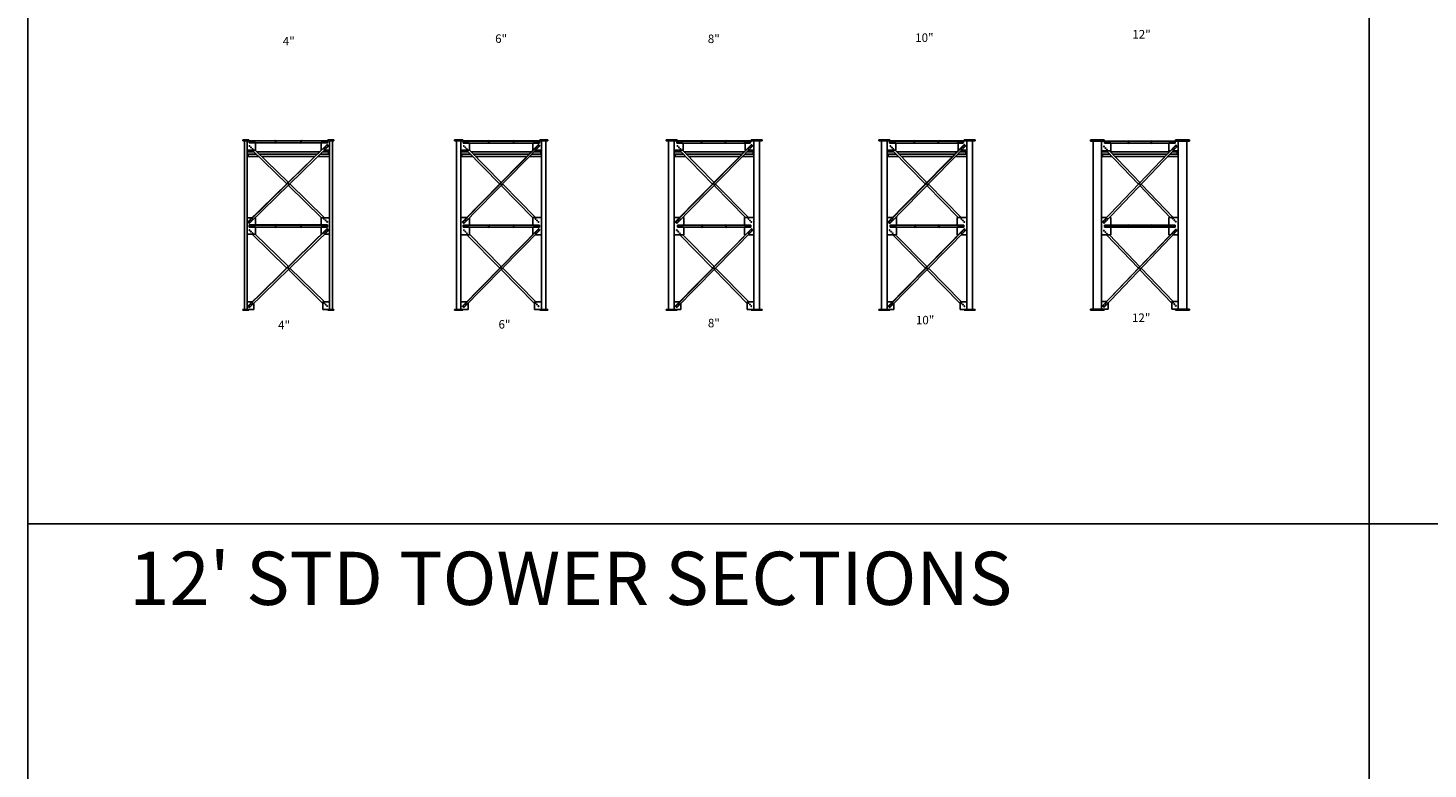
# Model space of a CAD drawing. Extents: x 34099 to 45735, y -11313 to 3329.
# Drawn here: x 35174 to 37146, y -4123 to -3079 of the extents above; entities that cross this region are included whole.
import ezdxf

# ---------------------------------------------------------------- set-up
doc = ezdxf.new("R2010")
doc.units = 0
doc.header["$MEASUREMENT"] = 0
doc.layers.get('0').update_dxf_attribs({"linetype": 'CONTINUOUS'})
doc.layers.add('DIM', color=1, linetype='CONTINUOUS')
doc.layers.add('DIM @ 1', color=1, linetype='CONTINUOUS')
doc.styles.add('ROMANS', font='romans', dxfattribs={"height": 5})

# ---------------------------------------------------------------- blocks, each defined once
blk = doc.blocks.new('A$C79F1108A')
at = {"color": 7}
for p, q in [((0, 240), (0, 239)), ((0, 240), (8.5, 240)), ((0, 239), (8.5, 239)), ((1.1, 238.9), (1.1, 239)), ((2.3, 238.6), (1.4, 238.6)), ((2.3, 239), (2.3, 1)), ((7.3, 239), (6.3, 238)), ((6.3, 239), (6.3, 220.2)), ((6.3, 238.6), (6.9, 238.6)), ((8.5, 240), (8.5, 239)), ((9, 239), (8.5, 239)), ((119.5, 239), (9, 239)), ((9, 238.9), (9, 239)), ((9, 238.6), (9, 238.9)), ((119.5, 238.6), (9, 238.6)), ((9, 238.3), (9, 238.6)), ((9, 236.3), (9, 238.3)), ((45.5, 239.5), (45.3, 239)), ((46.6, 239), (45.5, 239.5)), ((81.9, 239), (83, 239.5)), ((83, 239.5), (83.2, 239)), ((119.5, 238.9), (119.5, 239)), ((119.5, 239), (120, 239)), ((119.5, 238.6), (119.5, 238.9)), ((119.5, 238.3), (119.5, 238.6)), ((119.5, 236.3), (119.5, 238.3)), ((120, 240), (128.5, 240)), ((120, 240), (120, 239)), ((120, 239), (128.5, 239)), ((122.3, 238), (121.3, 239)), ((122.3, 238.6), (121.6, 238.6)), ((122.3, 239), (122.3, 220.2)), ((126.3, 239), (126.3, 1)), ((126.3, 238.6), (127.1, 238.6)), ((127.4, 238.9), (127.4, 239)), ((128.5, 240), (128.5, 239)), ((6.3, 225.7), (18, 225.7)), ((6.3, 223.2), (16, 223.2)), ((6.3, 220.2), (6.3, 219.8)), ((6.3, 220.2), (12.6, 220.2)), ((6.3, 219.8), (12.6, 219.8)), ((6.3, 219.8), (6.3, 1)), ((119, 233.7), (7.4, 124.6)), ((7.4, 219.1), (7.4, 217.1)), ((119.2, 233.4), (7.7, 124.3)), ((9, 236), (9, 236.3)), ((119.5, 236), (9, 236)), ((121.1, 231.6), (9.5, 122.5)), ((12.6, 220.2), (19.1, 220.2)), ((12.6, 220.2), (12.6, 219.8)), ((19.5, 219.8), (12.6, 219.8)), ((13.4, 225.7), (62.1, 178.1)), ((17.7, 225.7), (64.3, 180.2)), ((18, 225.7), (18, 236)), ((20.3, 223.2), (108.2, 223.2)), ((23.4, 220.2), (64.9, 220.2)), ((62.7, 219.8), (23.8, 219.8)), ((46, 236), (47.1, 235.5)), ((47.1, 235.5), (47.3, 236)), ((62.7, 220.2), (62.7, 219.8)), ((62.7, 219.8), (63.6, 219.8)), ((104.7, 219.8), (63.6, 219.8)), ((64.9, 220.2), (65.7, 220.2)), ((65.7, 220.2), (105.1, 220.2)), ((65.7, 220.2), (65.7, 219.8)), ((65.7, 220.2), (65.7, 220.2)), ((65.8, 220.2), (65.8, 219.8)), ((81.4, 235.5), (81.2, 236)), ((82.5, 236), (81.4, 235.5)), ((115.9, 219.8), (109, 219.8)), ((109.4, 220.2), (115.9, 220.2)), ((110.5, 225.7), (110.5, 236)), ((110.8, 225.7), (110.5, 225.7)), ((112.5, 223.2), (120.9, 223.2)), ((122.3, 225.7), (115.1, 225.7)), ((115.9, 220.2), (115.9, 219.8)), ((115.9, 220.2), (122.3, 220.2)), ((115.9, 219.8), (122.3, 219.8)), ((119, 233.7), (119, 233.7)), ((120.8, 231.8), (119.4, 233.2)), ((119.5, 236), (119.5, 236.3)), ((121.1, 220.9), (121.1, 222.9)), ((122.3, 220.2), (122.3, 219.8)), ((122.3, 219.8), (122.3, 1)), ((22.5, 216.8), (7.6, 216.8)), ((101.7, 216.8), (26.8, 216.8)), ((122.3, 216.8), (106, 216.8)), ((63.6, 179.6), (62.8, 179.6)), ((62.8, 179.6), (62.8, 178.7)), ((66.4, 178.1), (115.2, 130.3)), ((64.3, 176), (110.9, 130.3)), ((64.9, 176.6), (65.8, 176.6)), ((65.8, 176.6), (65.8, 177.5)), ((13.3, 130.3), (6.3, 130.3)), ((7.5, 124.6), (7.4, 124.6)), ((9.3, 122.7), (7.9, 124.1)), ((9, 119.9), (9, 120.2)), ((119.5, 120.2), (9, 120.2)), ((9, 120.2), (9, 120.2)), ((119.5, 119.9), (9, 119.9)), ((9, 119.6), (9, 119.9)), ((9, 117.6), (9, 119.6)), ((18, 130.3), (17.6, 130.3)), ((18, 120.2), (18, 130.3)), ((46, 120.2), (47.1, 120.7)), ((47.1, 120.7), (47.3, 120.2)), ((81.4, 120.7), (81.2, 120.2)), ((82.5, 120.2), (81.4, 120.7)), ((110.5, 120.2), (110.5, 130.3)), ((110.5, 130.3), (122.3, 130.3)), ((119.5, 119.9), (119.5, 120.2)), ((119.5, 120.2), (119.5, 120.2)), ((119.5, 119.6), (119.5, 119.9)), ((119.5, 117.6), (119.5, 119.6)), ((6.3, 107.2), (18, 107.2)), ((119, 115), (7.4, 5.9)), ((119.2, 114.8), (7.7, 5.7)), ((9, 117.2), (9, 117.6)), ((119.5, 117.2), (9, 117.2)), ((121.1, 112.9), (9.5, 3.8)), ((13.3, 107.2), (62.1, 59.4)), ((17.6, 107.2), (64.3, 61.5)), ((18, 107.2), (18, 117.2)), ((45.5, 116.8), (45.3, 117.2)), ((46.6, 117.2), (45.5, 116.8)), ((81.9, 117.2), (83, 116.8)), ((83, 116.8), (83.2, 117.2)), ((110.5, 107.2), (110.5, 117.2)), ((110.9, 107.2), (110.5, 107.2)), ((122.3, 107.2), (115.2, 107.2)), ((119, 115), (119, 115)), ((120.8, 113.1), (119.4, 114.5)), ((119.5, 117.2), (119.5, 117.6)), ((63.6, 60.9), (62.8, 60.9)), ((62.8, 60.9), (62.8, 60)), ((66.4, 59.4), (115.1, 11.7)), ((64.3, 57.3), (113, 9.6)), ((64.9, 57.9), (65.8, 57.9)), ((65.8, 57.9), (65.8, 58.8)), ((0, 1), (0, 0)), ((0, 1), (8.5, 1)), ((13.4, 11.7), (6.3, 11.7)), ((6.3, 2), (7.3, 1)), ((7.5, 5.9), (7.4, 5.9)), ((9.3, 4), (7.9, 5.4)), ((8.5, 1), (15.5, 1)), ((8.5, 1), (8.5, 0)), ((15.5, 1), (15.5, 9.6)), ((113, 1), (113, 11.7)), ((113, 11.7), (122.3, 11.7)), ((120, 1), (113, 1)), ((120, 1), (128.5, 1)), ((120, 1), (120, 0)), ((121.3, 1), (122.3, 2)), ((128.5, 1), (128.5, 0)), ((0, 0), (8.5, 0)), ((120, 0), (128.5, 0))]:
    blk.add_line(p, q, dxfattribs=at)
at = {"color": 7, "flags": 128}
for points in [[(7.2, 219.4), (7.2, 219.4), (7.3, 219.4), (7.3, 219.4), (7.3, 219.3), (7.4, 219.3), (7.4, 219.2), (7.4, 219.2), (7.4, 219.1)], [(7.4, 217.1), (7.4, 217.1), (7.4, 217), (7.4, 217), (7.5, 216.9), (7.5, 216.9), (7.5, 216.8), (7.6, 216.8), (7.6, 216.8)], [(119.2, 233.4), (119.2, 233.4), (119.2, 233.5), (119.2, 233.5), (119.2, 233.5), (119.1, 233.5), (119.1, 233.6), (119, 233.6), (119, 233.7)], [(119.4, 233.2), (119.4, 233.3), (119.3, 233.3), (119.3, 233.3), (119.3, 233.4), (119.3, 233.4), (119.2, 233.4), (119.2, 233.4), (119.2, 233.4)], [(121.1, 231.6), (121, 231.6), (121, 231.6), (121, 231.6), (121, 231.6), (121, 231.7), (120.9, 231.7), (120.9, 231.7), (120.8, 231.8)], [(121.1, 222.9), (121.1, 222.9), (121.1, 223), (121.1, 223), (121, 223.1), (121, 223.1), (121, 223.2), (120.9, 223.2), (120.9, 223.2)], [(121.3, 220.6), (121.3, 220.6), (121.2, 220.6), (121.2, 220.6), (121.2, 220.7), (121.1, 220.7), (121.1, 220.8), (121.1, 220.8), (121.1, 220.9)], [(7.7, 124.3), (7.7, 124.3), (7.7, 124.4), (7.7, 124.4), (7.6, 124.4), (7.6, 124.4), (7.6, 124.5), (7.5, 124.5), (7.5, 124.6)], [(7.9, 124.1), (7.9, 124.2), (7.8, 124.2), (7.8, 124.2), (7.8, 124.3), (7.7, 124.3), (7.7, 124.3), (7.7, 124.3), (7.7, 124.3)], [(9.5, 122.5), (9.5, 122.5), (9.5, 122.5), (9.5, 122.5), (9.5, 122.5), (9.5, 122.6), (9.4, 122.6), (9.4, 122.6), (9.3, 122.7)], [(119.2, 114.8), (119.2, 114.8), (119.2, 114.8), (119.2, 114.8), (119.2, 114.8), (119.1, 114.9), (119.1, 114.9), (119, 114.9), (119, 115)], [(119.4, 114.5), (119.4, 114.6), (119.3, 114.6), (119.3, 114.7), (119.3, 114.7), (119.3, 114.7), (119.2, 114.8), (119.2, 114.8), (119.2, 114.8)], [(121.1, 112.9), (121, 112.9), (121, 112.9), (121, 112.9), (121, 113), (121, 113), (120.9, 113), (120.9, 113.1), (120.8, 113.1)], [(7.7, 5.7), (7.7, 5.7), (7.7, 5.7), (7.7, 5.7), (7.6, 5.7), (7.6, 5.8), (7.6, 5.8), (7.5, 5.8), (7.5, 5.9)], [(7.9, 5.4), (7.9, 5.5), (7.8, 5.5), (7.8, 5.6), (7.8, 5.6), (7.7, 5.6), (7.7, 5.6), (7.7, 5.7), (7.7, 5.7)], [(9.5, 3.8), (9.5, 3.8), (9.5, 3.8), (9.5, 3.8), (9.5, 3.9), (9.5, 3.9), (9.4, 3.9), (9.4, 4), (9.3, 4)]]:
    blk.add_lwpolyline(points, dxfattribs=at)
at = {"color": 7}
for centre in [(10.5, 237.5), (13.5, 237.5), (16.5, 237.5), (46.3, 237.5), (82.2, 237.5), (112, 237.5), (115, 237.5), (118, 237.5), (9.6, 231.6), (11.7, 229.5), (13.9, 227.4), (114.6, 227.4), (116.8, 229.5), (118.9, 231.6), (64.3, 178.1), (9.6, 124.6), (10.5, 118.7), (11.7, 126.7), (13.5, 118.7), (13.9, 128.8), (16.5, 118.7), (46.3, 118.7), (82.2, 118.7), (112, 118.7), (114.6, 128.8), (115, 118.7), (116.8, 126.7), (118, 118.7), (118.9, 124.6), (9.6, 112.9), (11.7, 110.8), (13.9, 108.7), (114.6, 108.7), (116.8, 110.8), (118.9, 112.9), (64.3, 59.4), (9.6, 5.9), (11.7, 8), (13.9, 10.1), (114.6, 10.1), (116.8, 8), (118.9, 5.9)]:
    blk.add_circle(centre, 0.469, dxfattribs=at)
for centre, start, end in [((1.4, 238.9), 180, 270), ((127.1, 238.9), 270, 0)]:
    blk.add_arc(centre, 0.312, start, end, dxfattribs=at)
at = {"layer": 'DIM', "color": 7}
for p, q in [((7.2, 219.4), (6.3, 219.4)), ((7.6, 216.8), (7.6, 219.8)), ((120.9, 223.2), (120.9, 220.2)), ((121.3, 220.6), (122.3, 220.6))]:
    blk.add_line(p, q, dxfattribs=at)
blk = doc.blocks.new('A$C336C108B')
at = {"color": 7}
for p, q in [((0, 240), (0, 238.7)), ((0, 240), (11.5, 240)), ((0, 238.7), (11.5, 238.7)), ((2.6, 238.7), (2.6, 238.7)), ((2.7, 238.7), (2.7, 1.2)), ((9.7, 238.7), (8.7, 237.7)), ((8.7, 238.7), (8.7, 1.2)), ((8.9, 238.7), (8.9, 238.7)), ((11.5, 240), (11.5, 238.7)), ((12, 238.7), (11.5, 238.7)), ((12, 238.4), (12, 238.7)), ((119.5, 238.7), (12, 238.7)), ((12, 238.7), (12, 238.7)), ((119.5, 238.4), (12, 238.4)), ((12, 238.1), (12, 238.4)), ((12, 236.1), (12, 238.1)), ((47.5, 239.2), (47.3, 238.7)), ((48.6, 238.7), (47.5, 239.2)), ((82.9, 238.7), (84, 239.2)), ((84, 239.2), (84.2, 238.7)), ((119.5, 238.4), (119.5, 238.7)), ((119.5, 238.7), (119.5, 238.7)), ((119.5, 238.7), (120, 238.7)), ((119.5, 238.1), (119.5, 238.4)), ((119.5, 236.1), (119.5, 238.1)), ((120, 240), (120, 238.7)), ((120, 240), (131.5, 240)), ((120, 238.7), (131.5, 238.7)), ((122.7, 237.7), (121.7, 238.7)), ((122.6, 238.7), (122.6, 238.7)), ((122.7, 238.7), (122.7, 1.2)), ((128.7, 238.7), (128.7, 1.2)), ((128.9, 238.7), (128.9, 238.7)), ((131.5, 240), (131.5, 238.7)), ((8.7, 225.5), (21, 225.5)), ((8.7, 223.2), (19.2, 223.2)), ((8.7, 220.2), (15.1, 220.2)), ((8.7, 219.8), (15.1, 219.8)), ((9.7, 219.4), (8.7, 219.4)), ((9.9, 219.1), (9.9, 217.1)), ((118.3, 233.6), (11.1, 124.4)), ((118.6, 233.3), (11.3, 124.2)), ((12, 235.7), (12, 236.1)), ((119.5, 235.7), (12, 235.7)), ((120.4, 231.5), (13.2, 122.3)), ((15.1, 220.2), (22.1, 220.2)), ((15.1, 220.2), (15.1, 219.8)), ((22.5, 219.8), (15.1, 219.8)), ((16.9, 225.5), (63.6, 177.9)), ((21, 225.5), (21, 235.7)), ((21, 225.6), (65.7, 180.1)), ((23.4, 223.2), (108.1, 223.2)), ((26.3, 220.2), (66.4, 220.2)), ((64.2, 219.8), (26.7, 219.8)), ((48, 235.7), (49.1, 235.3)), ((49.1, 235.3), (49.3, 235.7)), ((64.2, 220.2), (64.2, 219.8)), ((64.2, 219.8), (65.1, 219.8)), ((104.8, 219.8), (65.1, 219.8)), ((66.4, 220.2), (67.2, 220.2)), ((67.2, 220.2), (105.2, 220.2)), ((67.2, 220.2), (67.2, 219.8)), ((67.2, 220.2), (67.2, 220.2)), ((67.3, 220.2), (67.3, 219.8)), ((82.4, 235.3), (82.2, 235.7)), ((83.5, 235.7), (82.4, 235.3)), ((116.4, 219.8), (109, 219.8)), ((109.4, 220.2), (116.4, 220.2)), ((110.5, 225.6), (110.5, 235.7)), ((112.3, 223.2), (121.4, 223.2)), ((122.7, 225.5), (114.6, 225.5)), ((116.4, 220.2), (116.4, 219.8)), ((116.4, 220.2), (122.7, 220.2)), ((116.4, 219.8), (122.7, 219.8)), ((118.3, 233.5), (118.3, 233.6)), ((120.2, 231.7), (118.8, 233.1)), ((119.5, 235.7), (119.5, 236.1)), ((121.6, 220.9), (121.6, 222.9)), ((121.8, 220.6), (122.7, 220.6)), ((25.4, 216.8), (10.1, 216.8)), ((101.8, 216.8), (29.7, 216.8)), ((122.7, 216.8), (106.1, 216.8)), ((65.1, 179.4), (64.2, 179.4)), ((64.2, 179.4), (64.2, 178.6)), ((67.9, 177.9), (114.1, 130.9)), ((65.7, 175.8), (110.5, 130.3)), ((66.4, 176.4), (67.2, 176.4)), ((67.2, 176.4), (67.2, 177.3)), ((17.4, 130.9), (8.7, 130.9)), ((11.1, 124.4), (11.1, 124.4)), ((13, 122.5), (11.6, 123.9)), ((119.5, 120.1), (12, 120.1)), ((12, 120.1), (12, 120.1)), ((12, 119.7), (12, 120.1)), ((119.5, 119.7), (12, 119.7)), ((12, 119.4), (12, 119.7)), ((12, 117.4), (12, 119.4)), ((21, 120.1), (21, 130.3)), ((48, 120.1), (49.1, 120.6)), ((49.1, 120.6), (49.3, 120.1)), ((82.4, 120.6), (82.2, 120.1)), ((83.5, 120.1), (82.4, 120.6)), ((110.5, 120.1), (110.5, 130.9)), ((110.5, 130.9), (122.7, 130.9)), ((119.5, 120.1), (119.5, 120.1)), ((119.5, 119.7), (119.5, 120.1)), ((119.5, 119.4), (119.5, 119.7)), ((119.5, 117.4), (119.5, 119.4)), ((8.7, 106.4), (21, 106.4)), ((118.3, 114.9), (11.1, 5.8)), ((118.6, 114.7), (11.3, 5.5)), ((12, 117.1), (12, 117.4)), ((119.5, 117.1), (12, 117.1)), ((120.4, 112.8), (13.2, 3.7)), ((17.4, 106.4), (63.6, 59.3)), ((21, 106.4), (21, 117.1)), ((21, 107), (65.7, 61.5)), ((47.5, 116.7), (47.3, 117.1)), ((48.6, 117.1), (47.5, 116.7)), ((82.9, 117.1), (84, 116.7)), ((84, 116.7), (84.2, 117.1)), ((110.5, 107), (110.5, 117.1)), ((122.7, 106.4), (114.1, 106.4)), ((118.3, 114.9), (118.3, 114.9)), ((120.2, 113), (118.8, 114.4)), ((119.5, 117.1), (119.5, 117.4)), ((64.2, 60.8), (64.2, 59.9)), ((65.1, 60.8), (64.2, 60.8)), ((67.9, 59.3), (114.6, 11.7)), ((65.7, 57.2), (112.5, 9.6)), ((66.4, 57.8), (67.2, 57.8)), ((67.2, 57.8), (67.2, 58.7)), ((0, 1.2), (0, 0)), ((0, 1.2), (11.5, 1.2)), ((16.9, 11.7), (8.7, 11.7)), ((8.7, 2.2), (9.7, 1.2)), ((11.1, 5.8), (11.1, 5.8)), ((11.5, 1.2), (19, 1.2)), ((11.5, 1.2), (11.5, 0)), ((13, 3.9), (11.6, 5.3)), ((19, 1.2), (19, 9.6)), ((112.5, 1.2), (112.5, 11.7)), ((112.5, 11.7), (122.7, 11.7)), ((120, 1.2), (112.5, 1.2)), ((120, 1.2), (120, 0)), ((120, 1.2), (131.5, 1.2)), ((121.7, 1.2), (122.7, 2.2)), ((131.5, 1.2), (131.5, 0)), ((0, 0), (11.5, 0)), ((120, 0), (131.5, 0))]:
    blk.add_line(p, q, dxfattribs=at)
at = {"color": 7, "flags": 128}
for points in [[(9.7, 219.4), (9.7, 219.4), (9.8, 219.4), (9.8, 219.4), (9.8, 219.3), (9.9, 219.3), (9.9, 219.2), (9.9, 219.2), (9.9, 219.1)], [(9.9, 217.1), (9.9, 217.1), (9.9, 217), (9.9, 217), (10, 216.9), (10, 216.9), (10, 216.8), (10.1, 216.8), (10.1, 216.8)], [(118.6, 233.3), (118.6, 233.3), (118.5, 233.3), (118.5, 233.3), (118.5, 233.4), (118.5, 233.4), (118.4, 233.4), (118.4, 233.5), (118.3, 233.5)], [(118.8, 233.1), (118.7, 233.1), (118.7, 233.2), (118.7, 233.2), (118.6, 233.2), (118.6, 233.3), (118.6, 233.3), (118.6, 233.3), (118.6, 233.3)], [(120.4, 231.5), (120.4, 231.5), (120.4, 231.5), (120.4, 231.5), (120.4, 231.5), (120.3, 231.5), (120.3, 231.6), (120.3, 231.6), (120.2, 231.7)], [(121.6, 222.9), (121.6, 222.9), (121.6, 223), (121.6, 223), (121.5, 223.1), (121.5, 223.1), (121.5, 223.2), (121.4, 223.2), (121.4, 223.2)], [(121.8, 220.6), (121.8, 220.6), (121.7, 220.6), (121.7, 220.6), (121.7, 220.7), (121.6, 220.7), (121.6, 220.8), (121.6, 220.8), (121.6, 220.9)], [(11.3, 124.2), (11.3, 124.2), (11.3, 124.2), (11.3, 124.2), (11.3, 124.2), (11.2, 124.3), (11.2, 124.3), (11.2, 124.3), (11.1, 124.4)], [(11.6, 123.9), (11.5, 124), (11.5, 124), (11.4, 124.1), (11.4, 124.1), (11.4, 124.1), (11.3, 124.1), (11.3, 124.2), (11.3, 124.2)], [(13.2, 122.3), (13.2, 122.3), (13.2, 122.3), (13.2, 122.4), (13.1, 122.4), (13.1, 122.4), (13.1, 122.5), (13, 122.5), (13, 122.5)], [(118.6, 114.7), (118.6, 114.7), (118.5, 114.7), (118.5, 114.7), (118.5, 114.7), (118.5, 114.8), (118.4, 114.8), (118.4, 114.8), (118.3, 114.9)], [(118.8, 114.4), (118.7, 114.5), (118.7, 114.5), (118.7, 114.6), (118.6, 114.6), (118.6, 114.6), (118.6, 114.7), (118.6, 114.7), (118.6, 114.7)], [(120.4, 112.8), (120.4, 112.8), (120.4, 112.8), (120.4, 112.9), (120.4, 112.9), (120.3, 112.9), (120.3, 113), (120.3, 113), (120.2, 113)], [(11.3, 5.5), (11.3, 5.5), (11.3, 5.6), (11.3, 5.6), (11.3, 5.6), (11.2, 5.6), (11.2, 5.7), (11.2, 5.7), (11.1, 5.8)], [(11.6, 5.3), (11.5, 5.4), (11.5, 5.4), (11.4, 5.4), (11.4, 5.5), (11.4, 5.5), (11.3, 5.5), (11.3, 5.5), (11.3, 5.5)], [(13.2, 3.7), (13.2, 3.7), (13.2, 3.7), (13.2, 3.7), (13.1, 3.8), (13.1, 3.8), (13.1, 3.8), (13, 3.9), (13, 3.9)]]:
    blk.add_lwpolyline(points, dxfattribs=at)
at = {"color": 7}
for centre in [(13.5, 237.2), (16.5, 237.2), (19.5, 237.2), (48.3, 237.2), (83.2, 237.2), (112, 237.2), (115, 237.2), (118, 237.2), (13.2, 231.4), (15.3, 229.3), (17.4, 227.2), (114.1, 227.2), (116.2, 229.3), (118.3, 231.4), (65.7, 177.9), (13.2, 124.4), (13.5, 118.6), (15.3, 126.6), (16.5, 118.6), (17.4, 128.7), (19.5, 118.6), (48.3, 118.6), (83.2, 118.6), (112, 118.6), (114.1, 128.7), (115, 118.6), (116.2, 126.6), (118, 118.6), (118.3, 124.4), (13.2, 112.8), (15.3, 110.7), (17.4, 108.5), (114.1, 108.5), (116.2, 110.7), (118.3, 112.8), (65.7, 59.3), (13.2, 5.8), (15.3, 8), (17.4, 10.1), (114.1, 10.1), (116.2, 8), (118.3, 5.8)]:
    blk.add_circle(centre, 0.469, dxfattribs=at)
for centre, start, end in [((2.9, 238.7), 180, 246.4458), ((8.6, 238.7), 293.5542, 0), ((122.9, 238.7), 180, 246.4458), ((128.6, 238.7), 293.5542, 0)]:
    blk.add_arc(centre, 0.312, start, end, dxfattribs=at)
at = {"layer": 'DIM', "color": 7}
for p, q in [((10.1, 216.8), (10.1, 219.8)), ((121.4, 223.2), (121.4, 220.2))]:
    blk.add_line(p, q, dxfattribs=at)
blk = doc.blocks.new('A$C286F4FCB')
at = {"color": 7}
for p, q in [((0, 240), (0, 238.7)), ((0, 240), (15.5, 240)), ((0, 238.7), (15.5, 238.7)), ((3.7, 238.7), (3.7, 1.2)), ((12.7, 238.7), (11.7, 237.7)), ((11.7, 238.7), (11.7, 1.2)), ((15, 238.7), (15, 238.7)), ((15, 238.4), (15, 238.7)), ((118.5, 238.4), (15, 238.4)), ((15, 238.1), (15, 238.4)), ((15, 236.1), (15, 238.1)), ((15.5, 240), (15.5, 238.7)), ((118.5, 238.7), (15.5, 238.7)), ((49.2, 239.2), (49, 238.7)), ((50.3, 238.7), (49.2, 239.2)), ((83.9, 237.1), (83.7, 237.7)), ((85.2, 238.7), (86.3, 239.2)), ((86.3, 239.2), (86.5, 238.7)), ((118.5, 238.7), (118.5, 238.7)), ((118.5, 238.4), (118.5, 238.7)), ((118.5, 238.7), (120, 238.7)), ((118.5, 238.1), (118.5, 238.4)), ((118.5, 236.1), (118.5, 238.1)), ((120, 240), (120, 238.7)), ((120, 240), (135.5, 240)), ((120, 238.7), (135.5, 238.7)), ((123.7, 237.7), (122.7, 238.7)), ((123.7, 238.7), (123.7, 1.2)), ((131.7, 238.7), (131.7, 1.2)), ((135.5, 240), (135.5, 238.7)), ((11.7, 225.5), (24, 225.5)), ((11.7, 223.2), (21.2, 223.2)), ((11.7, 220.2), (18.1, 220.2)), ((11.7, 219.8), (18.1, 219.8)), ((12.9, 219.1), (12.9, 217.1)), ((120.3, 233.6), (13.1, 124.4)), ((120.6, 233.3), (13.3, 124.2)), ((15, 235.7), (15, 236.1)), ((118.5, 235.7), (15, 235.7)), ((122.4, 231.5), (15.2, 122.3)), ((18.1, 220.2), (24.1, 220.2)), ((18.1, 220.2), (18.1, 219.8)), ((24.5, 219.8), (18.1, 219.8)), ((18.9, 225.5), (65.6, 177.9)), ((23.1, 225.5), (67.7, 180.1)), ((24, 225.5), (24, 235.7)), ((25.4, 223.2), (110.1, 223.2)), ((28.3, 220.2), (68.4, 220.2)), ((66.2, 219.8), (28.7, 219.8)), ((49.7, 235.7), (50.8, 235.3)), ((50.8, 235.3), (51, 235.7)), ((66.2, 220.2), (66.2, 219.8)), ((66.2, 219.8), (67.1, 219.8)), ((106.8, 219.8), (67.1, 219.8)), ((68.4, 220.2), (69.2, 220.2)), ((69.2, 220.2), (107.2, 220.2)), ((69.2, 220.2), (69.2, 219.8)), ((69.2, 220.2), (69.2, 220.2)), ((69.3, 220.2), (69.3, 219.8)), ((84.7, 235.3), (84.5, 235.7)), ((85.8, 235.7), (84.7, 235.3)), ((117.4, 219.8), (111, 219.8)), ((111.4, 220.2), (117.4, 220.2)), ((111.5, 225.5), (111.5, 235.7)), ((112.4, 225.5), (111.5, 225.5)), ((114.3, 223.2), (122.4, 223.2)), ((123.7, 225.5), (116.6, 225.5)), ((117.4, 220.2), (117.4, 219.8)), ((117.4, 220.2), (123.7, 220.2)), ((117.4, 219.8), (123.7, 219.8)), ((118.5, 235.7), (118.5, 236.1)), ((120.3, 233.5), (120.3, 233.6)), ((122.2, 231.7), (120.8, 233.1)), ((122.6, 220.9), (122.6, 222.9)), ((27.4, 216.8), (13.1, 216.8)), ((103.8, 216.8), (31.7, 216.8)), ((123.7, 216.8), (108.1, 216.8)), ((67.1, 179.4), (66.2, 179.4)), ((66.2, 179.4), (66.2, 178.6)), ((69.9, 177.9), (116.1, 130.9)), ((67.7, 175.8), (111.9, 130.9)), ((68.4, 176.4), (69.2, 176.4)), ((69.2, 176.4), (69.2, 177.3)), ((19.4, 130.9), (11.7, 130.9)), ((13.1, 124.4), (13.1, 124.4)), ((15, 122.5), (13.6, 123.9)), ((16, 120.1), (16, 120.1)), ((119.5, 120.1), (16, 120.1)), ((16, 119.7), (16, 120.1)), ((119.5, 119.7), (16, 119.7)), ((16, 119.4), (16, 119.7)), ((16, 117.4), (16, 119.4)), ((25, 130.9), (23.6, 130.9)), ((25, 120.1), (25, 130.9)), ((50.7, 120.1), (51.8, 120.6)), ((51.8, 120.6), (52, 120.1)), ((83.7, 120.6), (83.5, 120.1)), ((84.8, 120.1), (83.7, 120.6)), ((110.5, 120.1), (110.5, 130.9)), ((110.5, 130.9), (123.7, 130.9)), ((119.5, 120.1), (119.5, 120.1)), ((119.5, 119.7), (119.5, 120.1)), ((119.5, 119.4), (119.5, 119.7)), ((119.5, 117.4), (119.5, 119.4)), ((11.7, 106.4), (25, 106.4)), ((120.3, 114.9), (13.1, 5.8)), ((120.6, 114.7), (13.3, 5.5)), ((122.4, 112.8), (15.2, 3.7)), ((16, 117.1), (16, 117.4)), ((119.5, 117.1), (16, 117.1)), ((19.4, 106.4), (65.6, 59.3)), ((23.6, 106.4), (67.7, 61.5)), ((25, 106.4), (25, 117.1)), ((50.2, 116.7), (50, 117.1)), ((51.3, 117.1), (50.2, 116.7)), ((84.2, 117.1), (85.3, 116.7)), ((85.3, 116.7), (85.5, 117.1)), ((110.5, 106.4), (110.5, 117.1)), ((111.9, 106.4), (110.5, 106.4)), ((123.7, 106.4), (116.1, 106.4)), ((119.5, 117.1), (119.5, 117.4)), ((120.3, 114.9), (120.3, 114.9)), ((122.2, 113), (120.8, 114.4)), ((67.1, 60.8), (66.2, 60.8)), ((66.2, 60.8), (66.2, 59.9)), ((69.9, 59.3), (116.6, 11.7)), ((67.7, 57.2), (114.5, 9.6)), ((68.4, 57.8), (69.2, 57.8)), ((69.2, 57.8), (69.2, 58.7)), ((0, 1.2), (15.5, 1.2)), ((0, 1.2), (0, 0)), ((18.9, 11.7), (11.7, 11.7)), ((11.7, 2.2), (12.7, 1.2)), ((13.1, 5.8), (13.1, 5.8)), ((15, 3.9), (13.6, 5.3)), ((15.5, 1.2), (21, 1.2)), ((15.5, 1.2), (15.5, 0)), ((21, 1.2), (21, 9.6)), ((114.5, 1.2), (114.5, 11.7)), ((114.5, 11.7), (123.7, 11.7)), ((120, 1.2), (114.5, 1.2)), ((120, 1.2), (120, 0)), ((120, 1.2), (135.5, 1.2)), ((122.7, 1.2), (123.7, 2.2)), ((135.5, 1.2), (135.5, 0)), ((0, 0), (15.5, 0)), ((120, 0), (135.5, 0))]:
    blk.add_line(p, q, dxfattribs=at)
at = {"color": 7, "flags": 128}
for points in [[(12.7, 219.4), (12.7, 219.4), (12.8, 219.4), (12.8, 219.4), (12.8, 219.3), (12.9, 219.3), (12.9, 219.2), (12.9, 219.2), (12.9, 219.1)], [(12.9, 217.1), (12.9, 217.1), (12.9, 217), (12.9, 217), (13, 216.9), (13, 216.9), (13, 216.8), (13.1, 216.8), (13.1, 216.8)], [(120.6, 233.3), (120.6, 233.3), (120.5, 233.3), (120.5, 233.3), (120.5, 233.4), (120.5, 233.4), (120.4, 233.4), (120.4, 233.5), (120.3, 233.5)], [(120.8, 233.1), (120.7, 233.1), (120.7, 233.2), (120.7, 233.2), (120.6, 233.2), (120.6, 233.3), (120.6, 233.3), (120.6, 233.3), (120.6, 233.3)], [(122.4, 231.5), (122.4, 231.5), (122.4, 231.5), (122.4, 231.5), (122.4, 231.5), (122.3, 231.5), (122.3, 231.6), (122.3, 231.6), (122.2, 231.7)], [(122.6, 222.9), (122.6, 222.9), (122.6, 223), (122.6, 223), (122.5, 223.1), (122.5, 223.1), (122.5, 223.2), (122.4, 223.2), (122.4, 223.2)], [(122.8, 220.6), (122.8, 220.6), (122.7, 220.6), (122.7, 220.6), (122.7, 220.7), (122.6, 220.7), (122.6, 220.8), (122.6, 220.8), (122.6, 220.9)], [(13.3, 124.2), (13.3, 124.2), (13.3, 124.2), (13.3, 124.2), (13.3, 124.2), (13.2, 124.3), (13.2, 124.3), (13.2, 124.3), (13.1, 124.4)], [(13.6, 123.9), (13.5, 124), (13.5, 124), (13.4, 124.1), (13.4, 124.1), (13.4, 124.1), (13.3, 124.1), (13.3, 124.2), (13.3, 124.2)], [(15.2, 122.3), (15.2, 122.3), (15.2, 122.3), (15.2, 122.4), (15.1, 122.4), (15.1, 122.4), (15.1, 122.5), (15, 122.5), (15, 122.5)], [(120.6, 114.7), (120.6, 114.7), (120.5, 114.7), (120.5, 114.7), (120.5, 114.7), (120.5, 114.8), (120.4, 114.8), (120.4, 114.8), (120.3, 114.9)], [(120.8, 114.4), (120.7, 114.5), (120.7, 114.5), (120.7, 114.6), (120.6, 114.6), (120.6, 114.6), (120.6, 114.7), (120.6, 114.7), (120.6, 114.7)], [(122.4, 112.8), (122.4, 112.8), (122.4, 112.8), (122.4, 112.9), (122.4, 112.9), (122.3, 112.9), (122.3, 113), (122.3, 113), (122.2, 113)], [(13.3, 5.5), (13.3, 5.5), (13.3, 5.6), (13.3, 5.6), (13.3, 5.6), (13.2, 5.6), (13.2, 5.7), (13.2, 5.7), (13.1, 5.8)], [(13.6, 5.3), (13.5, 5.4), (13.5, 5.4), (13.4, 5.4), (13.4, 5.5), (13.4, 5.5), (13.3, 5.5), (13.3, 5.5), (13.3, 5.5)], [(15.2, 3.7), (15.2, 3.7), (15.2, 3.7), (15.2, 3.7), (15.1, 3.8), (15.1, 3.8), (15.1, 3.8), (15, 3.9), (15, 3.9)]]:
    blk.add_lwpolyline(points, dxfattribs=at)
at = {"color": 7}
for centre in [(16.5, 237.2), (19.5, 237.2), (22.5, 237.2), (50, 237.2), (83.5, 237.2), (111, 237.2), (114, 237.2), (117, 237.2), (119, 237.2), (16.2, 231.4), (18.3, 229.3), (20.4, 227.2), (116.1, 227.2), (118.2, 229.3), (120.3, 231.4), (67.7, 177.9), (15.2, 124.4), (17.3, 126.6), (17.5, 118.6), (19.4, 128.7), (20.5, 118.6), (23.5, 118.6), (51, 118.6), (84.5, 118.6), (112, 118.6), (115, 118.6), (116.1, 128.7), (118, 118.6), (118.2, 126.6), (120.3, 124.4), (15.2, 112.8), (17.3, 110.7), (19.4, 108.5), (116.1, 108.5), (118.2, 110.7), (120.3, 112.8), (67.7, 59.3), (15.2, 5.8), (17.3, 8), (19.4, 10.1), (116.1, 10.1), (118.2, 8), (120.3, 5.8)]:
    blk.add_circle(centre, 0.469, dxfattribs=at)
at = {"layer": 'DIM', "color": 7}
for p, q in [((12.7, 219.4), (11.7, 219.4)), ((13.1, 216.8), (13.1, 219.8)), ((122.8, 220.6), (123.7, 220.6))]:
    blk.add_line(p, q, dxfattribs=at)
blk = doc.blocks.new('A$C53F06C32')
at = {"color": 7}
for p, q in [((0, 240), (0, 238.7)), ((0, 240), (15.5, 240)), ((0, 238.7), (15.5, 238.7)), ((3.7, 238.7), (3.7, 1.2)), ((12.7, 238.7), (11.7, 237.7)), ((11.7, 238.7), (11.7, 1.2)), ((15, 238.7), (15, 238.7)), ((15, 238.4), (15, 238.7)), ((118.5, 238.4), (15, 238.4)), ((15, 238.1), (15, 238.4)), ((15, 236.1), (15, 238.1)), ((15.5, 240), (15.5, 238.7)), ((118.5, 238.7), (15.5, 238.7)), ((49.2, 239.2), (49, 238.7)), ((50.3, 238.7), (49.2, 239.2)), ((83.9, 237.1), (83.7, 237.7)), ((85.2, 238.7), (86.3, 239.2)), ((86.3, 239.2), (86.5, 238.7)), ((118.5, 238.7), (118.5, 238.7)), ((118.5, 238.4), (118.5, 238.7)), ((118.5, 238.7), (120, 238.7)), ((118.5, 238.1), (118.5, 238.4)), ((118.5, 236.1), (118.5, 238.1)), ((120, 240), (120, 238.7)), ((120, 240), (135.5, 240)), ((120, 238.7), (135.5, 238.7)), ((123.7, 237.7), (122.7, 238.7)), ((123.7, 238.7), (123.7, 1.2)), ((131.7, 238.7), (131.7, 1.2)), ((135.5, 240), (135.5, 238.7)), ((11.7, 225.5), (24, 225.5)), ((11.7, 223.2), (21.2, 223.2)), ((11.7, 220.2), (18.1, 220.2)), ((11.7, 219.8), (18.1, 219.8)), ((12.9, 219.1), (12.9, 217.1)), ((120.3, 233.6), (13.1, 124.4)), ((120.6, 233.3), (13.3, 124.2)), ((15, 235.7), (15, 236.1)), ((118.5, 235.7), (15, 235.7)), ((122.4, 231.5), (15.2, 122.3)), ((18.1, 220.2), (24.1, 220.2)), ((18.1, 220.2), (18.1, 219.8)), ((24.5, 219.8), (18.1, 219.8)), ((18.9, 225.5), (65.6, 177.9)), ((23.1, 225.5), (67.7, 180.1)), ((24, 225.5), (24, 235.7)), ((25.4, 223.2), (110.1, 223.2)), ((28.3, 220.2), (68.4, 220.2)), ((66.2, 219.8), (28.7, 219.8)), ((49.7, 235.7), (50.8, 235.3)), ((50.8, 235.3), (51, 235.7)), ((66.2, 220.2), (66.2, 219.8)), ((66.2, 219.8), (67.1, 219.8)), ((106.8, 219.8), (67.1, 219.8)), ((68.4, 220.2), (69.2, 220.2)), ((69.2, 220.2), (107.2, 220.2)), ((69.2, 220.2), (69.2, 219.8)), ((69.2, 220.2), (69.2, 220.2)), ((69.3, 220.2), (69.3, 219.8)), ((84.7, 235.3), (84.5, 235.7)), ((85.8, 235.7), (84.7, 235.3)), ((117.4, 219.8), (111, 219.8)), ((111.4, 220.2), (117.4, 220.2)), ((111.5, 225.5), (111.5, 235.7)), ((112.4, 225.5), (111.5, 225.5)), ((114.3, 223.2), (122.4, 223.2)), ((123.7, 225.5), (116.6, 225.5)), ((117.4, 220.2), (117.4, 219.8)), ((117.4, 220.2), (123.7, 220.2)), ((117.4, 219.8), (123.7, 219.8)), ((118.5, 235.7), (118.5, 236.1)), ((120.3, 233.5), (120.3, 233.6)), ((122.2, 231.7), (120.8, 233.1)), ((122.6, 220.9), (122.6, 222.9)), ((27.4, 216.8), (13.1, 216.8)), ((103.8, 216.8), (31.7, 216.8)), ((123.7, 216.8), (108.1, 216.8)), ((67.1, 179.4), (66.2, 179.4)), ((66.2, 179.4), (66.2, 178.6)), ((69.9, 177.9), (116.1, 130.9)), ((67.7, 175.8), (111.9, 130.9)), ((68.4, 176.4), (69.2, 176.4)), ((69.2, 176.4), (69.2, 177.3)), ((19.4, 130.9), (11.7, 130.9)), ((13.1, 124.4), (13.1, 124.4)), ((15, 122.5), (13.6, 123.9)), ((16, 120.1), (16, 120.1)), ((119.5, 120.1), (16, 120.1)), ((16, 119.7), (16, 120.1)), ((119.5, 119.7), (16, 119.7)), ((16, 119.4), (16, 119.7)), ((16, 117.4), (16, 119.4)), ((25, 130.9), (23.6, 130.9)), ((25, 120.1), (25, 130.9)), ((50.7, 120.1), (51.8, 120.6)), ((51.8, 120.6), (52, 120.1)), ((83.7, 120.6), (83.5, 120.1)), ((84.8, 120.1), (83.7, 120.6)), ((110.5, 120.1), (110.5, 130.9)), ((110.5, 130.9), (123.7, 130.9)), ((119.5, 120.1), (119.5, 120.1)), ((119.5, 119.7), (119.5, 120.1)), ((119.5, 119.4), (119.5, 119.7)), ((119.5, 117.4), (119.5, 119.4)), ((11.7, 106.4), (25, 106.4)), ((120.3, 114.9), (13.1, 5.8)), ((120.6, 114.7), (13.3, 5.5)), ((122.4, 112.8), (15.2, 3.7)), ((16, 117.1), (16, 117.4)), ((119.5, 117.1), (16, 117.1)), ((19.4, 106.4), (65.6, 59.3)), ((23.6, 106.4), (67.7, 61.5)), ((25, 106.4), (25, 117.1)), ((50.2, 116.7), (50, 117.1)), ((51.3, 117.1), (50.2, 116.7)), ((84.2, 117.1), (85.3, 116.7)), ((85.3, 116.7), (85.5, 117.1)), ((110.5, 106.4), (110.5, 117.1)), ((111.9, 106.4), (110.5, 106.4)), ((123.7, 106.4), (116.1, 106.4)), ((119.5, 117.1), (119.5, 117.4)), ((120.3, 114.9), (120.3, 114.9)), ((122.2, 113), (120.8, 114.4)), ((67.1, 60.8), (66.2, 60.8)), ((66.2, 60.8), (66.2, 59.9)), ((69.9, 59.3), (116.6, 11.7)), ((67.7, 57.2), (114.5, 9.6)), ((68.4, 57.8), (69.2, 57.8)), ((69.2, 57.8), (69.2, 58.7)), ((0, 1.2), (15.5, 1.2)), ((0, 1.2), (0, 0)), ((18.9, 11.7), (11.7, 11.7)), ((11.7, 2.2), (12.7, 1.2)), ((13.1, 5.8), (13.1, 5.8)), ((15, 3.9), (13.6, 5.3)), ((15.5, 1.2), (21, 1.2)), ((15.5, 1.2), (15.5, 0)), ((21, 1.2), (21, 9.6)), ((114.5, 1.2), (114.5, 11.7)), ((114.5, 11.7), (123.7, 11.7)), ((120, 1.2), (114.5, 1.2)), ((120, 1.2), (120, 0)), ((120, 1.2), (135.5, 1.2)), ((122.7, 1.2), (123.7, 2.2)), ((135.5, 1.2), (135.5, 0)), ((0, 0), (15.5, 0)), ((120, 0), (135.5, 0))]:
    blk.add_line(p, q, dxfattribs=at)
at = {"color": 7, "flags": 128}
for points in [[(12.7, 219.4), (12.7, 219.4), (12.8, 219.4), (12.8, 219.4), (12.8, 219.3), (12.9, 219.3), (12.9, 219.2), (12.9, 219.2), (12.9, 219.1)], [(12.9, 217.1), (12.9, 217.1), (12.9, 217), (12.9, 217), (13, 216.9), (13, 216.9), (13, 216.8), (13.1, 216.8), (13.1, 216.8)], [(120.6, 233.3), (120.6, 233.3), (120.5, 233.3), (120.5, 233.3), (120.5, 233.4), (120.5, 233.4), (120.4, 233.4), (120.4, 233.5), (120.3, 233.5)], [(120.8, 233.1), (120.7, 233.1), (120.7, 233.2), (120.7, 233.2), (120.6, 233.2), (120.6, 233.3), (120.6, 233.3), (120.6, 233.3), (120.6, 233.3)], [(122.4, 231.5), (122.4, 231.5), (122.4, 231.5), (122.4, 231.5), (122.4, 231.5), (122.3, 231.5), (122.3, 231.6), (122.3, 231.6), (122.2, 231.7)], [(122.6, 222.9), (122.6, 222.9), (122.6, 223), (122.6, 223), (122.5, 223.1), (122.5, 223.1), (122.5, 223.2), (122.4, 223.2), (122.4, 223.2)], [(122.8, 220.6), (122.8, 220.6), (122.7, 220.6), (122.7, 220.6), (122.7, 220.7), (122.6, 220.7), (122.6, 220.8), (122.6, 220.8), (122.6, 220.9)], [(13.3, 124.2), (13.3, 124.2), (13.3, 124.2), (13.3, 124.2), (13.3, 124.2), (13.2, 124.3), (13.2, 124.3), (13.2, 124.3), (13.1, 124.4)], [(13.6, 123.9), (13.5, 124), (13.5, 124), (13.4, 124.1), (13.4, 124.1), (13.4, 124.1), (13.3, 124.1), (13.3, 124.2), (13.3, 124.2)], [(15.2, 122.3), (15.2, 122.3), (15.2, 122.3), (15.2, 122.4), (15.1, 122.4), (15.1, 122.4), (15.1, 122.5), (15, 122.5), (15, 122.5)], [(120.6, 114.7), (120.6, 114.7), (120.5, 114.7), (120.5, 114.7), (120.5, 114.7), (120.5, 114.8), (120.4, 114.8), (120.4, 114.8), (120.3, 114.9)], [(120.8, 114.4), (120.7, 114.5), (120.7, 114.5), (120.7, 114.6), (120.6, 114.6), (120.6, 114.6), (120.6, 114.7), (120.6, 114.7), (120.6, 114.7)], [(122.4, 112.8), (122.4, 112.8), (122.4, 112.8), (122.4, 112.9), (122.4, 112.9), (122.3, 112.9), (122.3, 113), (122.3, 113), (122.2, 113)], [(13.3, 5.5), (13.3, 5.5), (13.3, 5.6), (13.3, 5.6), (13.3, 5.6), (13.2, 5.6), (13.2, 5.7), (13.2, 5.7), (13.1, 5.8)], [(13.6, 5.3), (13.5, 5.4), (13.5, 5.4), (13.4, 5.4), (13.4, 5.5), (13.4, 5.5), (13.3, 5.5), (13.3, 5.5), (13.3, 5.5)], [(15.2, 3.7), (15.2, 3.7), (15.2, 3.7), (15.2, 3.7), (15.1, 3.8), (15.1, 3.8), (15.1, 3.8), (15, 3.9), (15, 3.9)]]:
    blk.add_lwpolyline(points, dxfattribs=at)
at = {"color": 7}
for centre in [(16.5, 237.2), (19.5, 237.2), (22.5, 237.2), (50, 237.2), (83.5, 237.2), (111, 237.2), (114, 237.2), (117, 237.2), (119, 237.2), (16.2, 231.4), (18.3, 229.3), (20.4, 227.2), (116.1, 227.2), (118.2, 229.3), (120.3, 231.4), (67.7, 177.9), (15.2, 124.4), (17.3, 126.6), (17.5, 118.6), (19.4, 128.7), (20.5, 118.6), (23.5, 118.6), (51, 118.6), (84.5, 118.6), (112, 118.6), (115, 118.6), (116.1, 128.7), (118, 118.6), (118.2, 126.6), (120.3, 124.4), (15.2, 112.8), (17.3, 110.7), (19.4, 108.5), (116.1, 108.5), (118.2, 110.7), (120.3, 112.8), (67.7, 59.3), (15.2, 5.8), (17.3, 8), (19.4, 10.1), (116.1, 10.1), (118.2, 8), (120.3, 5.8)]:
    blk.add_circle(centre, 0.469, dxfattribs=at)
at = {"layer": 'DIM', "color": 7}
for p, q in [((12.7, 219.4), (11.7, 219.4)), ((13.1, 216.8), (13.1, 219.8)), ((122.8, 220.6), (123.7, 220.6))]:
    blk.add_line(p, q, dxfattribs=at)
blk = doc.blocks.new('A$C523D178F')
at = {"color": 7}
for p, q in [((0, 240), (0, 238.5)), ((0, 240), (19.5, 240)), ((0, 238.5), (19.5, 238.5)), ((3.7, 238.5), (3.7, 1.5)), ((16.7, 238.5), (15.7, 237.5)), ((15.7, 238.5), (15.7, 1.5)), ((19.5, 240), (19.5, 238.5)), ((20, 238.5), (19.5, 238.5)), ((20, 238.4), (20, 238.5)), ((119.5, 238.5), (20, 238.5)), ((20, 238.1), (20, 238.4)), ((119.5, 238.1), (20, 238.1)), ((20, 237.8), (20, 238.1)), ((20, 235.8), (20, 237.8)), ((52.9, 239), (52.7, 238.5)), ((54, 238.5), (52.9, 239)), ((85.5, 238.5), (86.6, 239)), ((86.6, 239), (86.8, 238.5)), ((119.5, 238.4), (119.5, 238.5)), ((119.5, 238.5), (120, 238.5)), ((119.5, 238.1), (119.5, 238.4)), ((119.5, 237.8), (119.5, 238.1)), ((119.5, 235.8), (119.5, 237.8)), ((120, 240), (139.5, 240)), ((120, 240), (120, 238.5)), ((120, 238.5), (139.5, 238.5)), ((123.7, 237.5), (122.7, 238.5)), ((123.7, 238.5), (123.7, 1.5)), ((135.7, 238.5), (135.7, 1.5)), ((139.5, 240), (139.5, 238.5)), ((15.7, 224.7), (29, 224.7)), ((15.7, 223.2), (24.2, 223.2)), ((15.7, 220.2), (22.1, 220.2)), ((15.7, 219.8), (22.1, 219.8)), ((16.9, 219.1), (16.9, 217.1)), ((120.3, 232.8), (17, 124.8)), ((120.6, 232.6), (17.3, 124.5)), ((122.5, 230.7), (19.2, 122.7)), ((20, 235.5), (20, 235.8)), ((119.5, 235.5), (20, 235.5)), ((22.1, 220.2), (27.1, 220.2)), ((22.1, 220.2), (22.1, 219.8)), ((27.5, 219.8), (22.1, 219.8)), ((22.7, 224.7), (67.7, 177.8)), ((26.9, 224.7), (69.7, 179.9)), ((28.4, 223.2), (111.1, 223.2)), ((29, 224.7), (29, 235.5)), ((31.2, 220.2), (70.1, 220.2)), ((67.8, 219.8), (31.6, 219.8)), ((53.4, 235.5), (54.5, 235)), ((54.5, 235), (54.7, 235.5)), ((67.8, 220.2), (67.8, 219.8)), ((67.8, 219.8), (68.9, 219.8)), ((107.9, 219.8), (68.9, 219.8)), ((70.1, 220.2), (70.6, 220.2)), ((70.6, 220.2), (70.6, 219.8)), ((70.6, 220.2), (71, 220.2)), ((71, 220.2), (108.3, 220.2)), ((71.7, 220.2), (71.7, 219.8)), ((85, 235), (84.8, 235.5)), ((86.1, 235.5), (85, 235)), ((110.5, 224.7), (110.5, 235.5)), ((112.6, 224.7), (110.5, 224.7)), ((117.4, 219.8), (112, 219.8)), ((112.4, 220.2), (117.4, 220.2)), ((115.3, 223.2), (122.4, 223.2)), ((123.7, 224.7), (116.8, 224.7)), ((117.4, 220.2), (117.4, 219.8)), ((117.4, 220.2), (123.7, 220.2)), ((117.4, 219.8), (123.7, 219.8)), ((119.5, 235.5), (119.5, 235.8)), ((120.4, 232.8), (120.3, 232.8)), ((122.3, 231), (120.8, 232.3)), ((122.6, 220.9), (122.6, 222.9)), ((122.8, 220.6), (123.7, 220.6)), ((30.3, 216.8), (17.1, 216.8)), ((105, 216.8), (34.5, 216.8)), ((123.7, 216.8), (109.2, 216.8)), ((69.1, 179.3), (68.2, 179.3)), ((68.2, 179.3), (68.2, 178.4)), ((71.8, 177.8), (116.8, 130.7)), ((69.7, 175.6), (112.6, 130.7)), ((70.4, 176.3), (71.2, 176.3)), ((71.2, 176.3), (71.2, 177.2)), ((22.7, 130.7), (15.7, 130.7)), ((17.1, 124.7), (17, 124.8)), ((18.9, 122.9), (17.5, 124.3)), ((20, 119.9), (20, 120)), ((119.5, 120), (20, 120)), ((20, 119.6), (20, 119.9)), ((119.5, 119.6), (20, 119.6)), ((20, 119.3), (20, 119.6)), ((20, 117.3), (20, 119.3)), ((29, 130.7), (26.9, 130.7)), ((29, 120), (29, 130.7)), ((53.4, 120), (54.5, 120.5)), ((54.5, 120.5), (54.7, 120)), ((85, 120.5), (84.8, 120)), ((86.1, 120), (85, 120.5)), ((110.5, 120), (110.5, 130.7)), ((110.5, 130.7), (123.7, 130.7)), ((119.5, 119.9), (119.5, 120)), ((119.5, 119.6), (119.5, 119.9)), ((119.5, 119.3), (119.5, 119.6)), ((119.5, 117.3), (119.5, 119.3)), ((15.7, 106.2), (29, 106.2)), ((120.3, 114.3), (17, 6.3)), ((120.6, 114), (17.3, 6)), ((122.5, 112.2), (19.2, 4.2)), ((20, 117), (20, 117.3)), ((119.5, 117), (20, 117)), ((22.7, 106.2), (67.7, 59.2)), ((26.9, 106.2), (69.7, 61.4)), ((29, 106.2), (29, 117)), ((52.9, 116.5), (52.7, 117)), ((54, 117), (52.9, 116.5)), ((85.5, 117), (86.6, 116.5)), ((86.6, 116.5), (86.8, 117)), ((110.5, 106.2), (110.5, 117)), ((112.6, 106.2), (110.5, 106.2)), ((123.7, 106.2), (116.8, 106.2)), ((119.5, 117), (119.5, 117.3)), ((120.4, 114.3), (120.3, 114.3)), ((122.3, 112.5), (120.8, 113.8)), ((69.1, 60.7), (68.2, 60.7)), ((68.2, 60.7), (68.2, 59.8)), ((71.8, 59.2), (116.8, 12.2)), ((69.7, 57.1), (114.6, 10.1)), ((70.4, 57.7), (71.2, 57.7)), ((71.2, 57.7), (71.2, 58.6)), ((0, 1.5), (19.5, 1.5)), ((0, 1.5), (0, 0)), ((22.7, 12.2), (15.7, 12.2)), ((15.7, 2.5), (16.7, 1.5)), ((17.1, 6.2), (17, 6.3)), ((18.9, 4.4), (17.5, 5.8)), ((19.5, 1.5), (24.9, 1.5)), ((19.5, 1.5), (19.5, 0)), ((24.9, 1.5), (24.9, 10.1)), ((114.6, 1.5), (114.6, 12.2)), ((114.6, 12.2), (123.7, 12.2)), ((120, 1.5), (114.6, 1.5)), ((120, 1.5), (120, 0)), ((120, 1.5), (139.5, 1.5)), ((122.7, 1.5), (123.7, 2.5)), ((139.5, 1.5), (139.5, 0)), ((0, 0), (19.5, 0)), ((120, 0), (139.5, 0))]:
    blk.add_line(p, q, dxfattribs=at)
at = {"color": 7, "flags": 128}
for points in [[(16.7, 219.4), (16.7, 219.4), (16.8, 219.4), (16.8, 219.4), (16.8, 219.3), (16.9, 219.3), (16.9, 219.2), (16.9, 219.2), (16.9, 219.1)], [(16.9, 217.1), (16.9, 217.1), (16.9, 217), (16.9, 217), (17, 216.9), (17, 216.9), (17, 216.8), (17.1, 216.8), (17.1, 216.8)], [(120.6, 232.6), (120.6, 232.6), (120.6, 232.6), (120.6, 232.6), (120.5, 232.6), (120.5, 232.7), (120.5, 232.7), (120.4, 232.7), (120.4, 232.8)], [(120.8, 232.3), (120.8, 232.4), (120.7, 232.4), (120.7, 232.5), (120.7, 232.5), (120.6, 232.5), (120.6, 232.5), (120.6, 232.6), (120.6, 232.6)], [(122.5, 230.7), (122.5, 230.7), (122.5, 230.8), (122.5, 230.8), (122.4, 230.8), (122.4, 230.8), (122.4, 230.9), (122.3, 230.9), (122.3, 231)], [(122.6, 222.9), (122.6, 222.9), (122.6, 223), (122.6, 223), (122.5, 223.1), (122.5, 223.1), (122.5, 223.2), (122.4, 223.2), (122.4, 223.2)], [(122.8, 220.6), (122.8, 220.6), (122.7, 220.6), (122.7, 220.6), (122.7, 220.7), (122.6, 220.7), (122.6, 220.8), (122.6, 220.8), (122.6, 220.9)], [(17.3, 124.5), (17.3, 124.5), (17.3, 124.5), (17.2, 124.5), (17.2, 124.6), (17.2, 124.6), (17.1, 124.6), (17.1, 124.7), (17.1, 124.7)], [(17.5, 124.3), (17.5, 124.3), (17.4, 124.4), (17.4, 124.4), (17.3, 124.4), (17.3, 124.5), (17.3, 124.5), (17.3, 124.5), (17.3, 124.5)], [(19.2, 122.7), (19.2, 122.7), (19.2, 122.7), (19.1, 122.7), (19.1, 122.8), (19.1, 122.8), (19, 122.8), (19, 122.9), (18.9, 122.9)], [(120.6, 114), (120.6, 114.1), (120.6, 114.1), (120.6, 114.1), (120.5, 114.1), (120.5, 114.1), (120.5, 114.2), (120.4, 114.2), (120.4, 114.3)], [(120.8, 113.8), (120.8, 113.9), (120.7, 113.9), (120.7, 114), (120.7, 114), (120.6, 114), (120.6, 114), (120.6, 114), (120.6, 114)], [(122.5, 112.2), (122.5, 112.2), (122.5, 112.3), (122.5, 112.3), (122.4, 112.3), (122.4, 112.3), (122.4, 112.4), (122.3, 112.4), (122.3, 112.5)], [(17.3, 6), (17.3, 6), (17.3, 6), (17.2, 6), (17.2, 6.1), (17.2, 6.1), (17.1, 6.1), (17.1, 6.2), (17.1, 6.2)], [(17.5, 5.8), (17.5, 5.8), (17.4, 5.9), (17.4, 5.9), (17.3, 5.9), (17.3, 6), (17.3, 6), (17.3, 6), (17.3, 6)], [(19.2, 4.2), (19.2, 4.2), (19.2, 4.2), (19.1, 4.2), (19.1, 4.2), (19.1, 4.3), (19, 4.3), (19, 4.4), (18.9, 4.4)]]:
    blk.add_lwpolyline(points, dxfattribs=at)
at = {"color": 7}
for centre in [(21.5, 237), (24.5, 237), (27.5, 237), (53.7, 237), (85.8, 237), (112, 237), (115, 237), (118, 237), (19.1, 230.7), (21.2, 228.5), (23.3, 226.4), (116.2, 226.4), (118.3, 228.5), (120.4, 230.7), (69.7, 177.8), (19.1, 124.8), (21.2, 127), (21.5, 118.5), (23.3, 129.1), (24.5, 118.5), (27.5, 118.5), (53.7, 118.5), (85.8, 118.5), (112, 118.5), (115, 118.5), (116.2, 129.1), (118, 118.5), (118.3, 127), (120.4, 124.8), (19.1, 112.2), (21.2, 110), (23.3, 107.9), (116.2, 107.9), (118.3, 110), (120.4, 112.2), (69.7, 59.2), (19.1, 6.3), (21.2, 8.5), (23.3, 10.6), (116.2, 10.6), (118.3, 8.5), (120.4, 6.3)]:
    blk.add_circle(centre, 0.469, dxfattribs=at)
for centre, start, end in [((19.1, 230.7), 223.1279, 27.5391), ((21.2, 228.5), 213.522, 33.2299), ((23.3, 226.4), 211.7022, 31.4079), ((116.2, 226.4), 334.3888, 142.6967), ((118.3, 228.5), 326.7717, 146.4764), ((120.4, 230.7), 317.1657, 152.1673)]:
    blk.add_arc(centre, 0.469, start, end, dxfattribs=at)
at = {"layer": 'DIM', "color": 7}
for p, q in [((16.7, 219.4), (15.7, 219.4)), ((17.1, 216.8), (17.1, 219.8)), ((122.4, 223.2), (122.4, 220.2))]:
    blk.add_line(p, q, dxfattribs=at)

msp = doc.modelspace()

# ---------------------------------------------------------------- linework, layer by layer
for points in [[(35173.5, -3777.9), (37063.5, -3777.9), (37063.5, -2387.9), (35173.5, -2387.9)], [(37063.5, -3777.9), (38953.5, -3777.9), (38953.5, -2387.9), (37063.5, -2387.9)], [(35173.5, -5167.9), (37063.5, -5167.9), (37063.5, -3777.9), (35173.5, -3777.9)], [(37063.5, -5167.9), (38953.5, -5167.9), (38953.5, -3777.9), (37063.5, -3777.9)]]:
    msp.add_lwpolyline(points, close=True)

# ---------------------------------------------------------------- block references
at = {"layer": 'DIM', "color": 7}
for name, p in [('A$C79F1108A', (35476.1, -3476.8)), ('A$C336C108B', (35774.6, -3476.8)), ('A$C286F4FCB', (36072.6, -3476.8)), ('A$C53F06C32', (36372.6, -3476.8)), ('A$C523D178F', (36670.6, -3476.8))]:
    msp.add_blockref(name, p, dxfattribs=at)

# ---------------------------------------------------------------- texts
at = {"layer": 'DIM', "color": 2, "style": 'ROMANS'}
msp.add_text("12' STD TOWER SECTIONS", height=75, dxfattribs=at).set_placement((35316, -3892.2))
at = {"layer": 'DIM @ 1', "color": 7, "char_height": 12, "width": 60.346, "attachment_point": 1, "style": 'ROMANS'}
for s, insert in [('4"', (35532.5, -3091.5)), ('6"', (35831.8, -3088)), ('8"', (36131.5, -3088.2)), ('10"', (36423.7, -3086.6)), ('12"', (36729.7, -3081.8)), ('4"', (35525.9, -3491.7)), ('6"', (35836.5, -3490.7)), ('8"', (36131.6, -3488.9)), ('10"', (36424.7, -3484.7)), ('12"', (36729.2, -3481.4))]:
    msp.add_mtext(s, dxfattribs=dict(at, insert=insert))

doc.saveas('drawing.dxf')
